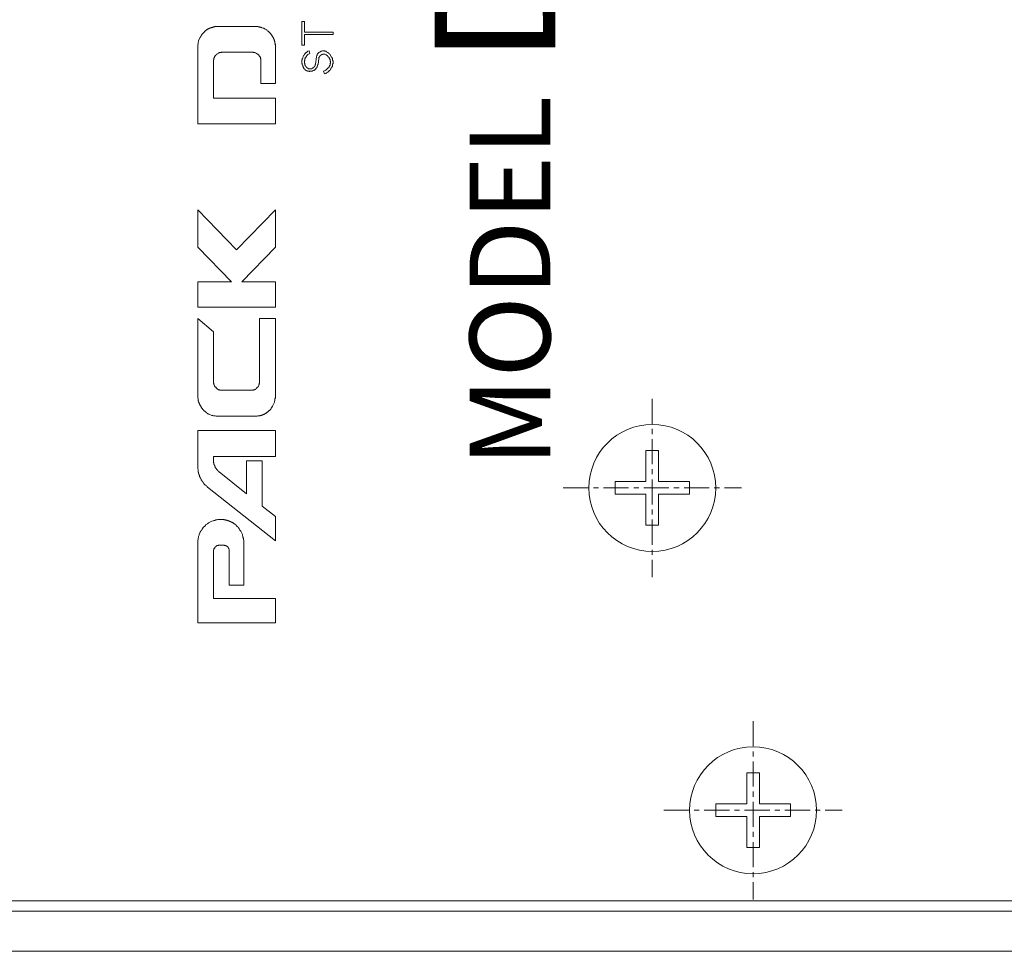
# Model space of a CAD drawing. Units: millimetres. Extents: x 44 to 320, y 80 to 242.
# Drawn here: x 106 to 155, y 80 to 126 of the extents above; entities that cross this region are included whole.
import ezdxf

# ---------------------------------------------------------------- set-up
doc = ezdxf.new("R2010")
doc.units = ezdxf.units.MM
doc.header["$MEASUREMENT"] = 0
doc.linetypes.add('CENTER', pattern=[2, 1.25, -0.25, 0.25, -0.25])
doc.layers.get('0').update_dxf_attribs({"lineweight": 50})
doc.styles.add('ｽﾀｲﾙ1', font='txt')

# ---------------------------------------------------------------- blocks, each defined once
blk = doc.blocks.new('A')
at = {"color": 1, "linetype": 'CENTER', "lineweight": 20}
for p, q in [((160.455, 220.425), (160.455, 211.575)), ((156.03, 216), (164.88, 216))]:
    blk.add_line(p, q, dxfattribs=at)
at = {"lineweight": 20}
for p, q in [((160.14, 216.315), (160.14, 217.85)), ((160.14, 217.85), (160.77, 217.85)), ((160.77, 217.85), (160.77, 216.315)), ((158.605, 215.685), (158.605, 216.315)), ((158.605, 216.315), (160.14, 216.315)), ((160.77, 216.315), (162.305, 216.315)), ((162.305, 216.315), (162.305, 215.685)), ((160.14, 215.685), (158.605, 215.685)), ((160.14, 214.15), (160.14, 215.685)), ((162.305, 215.685), (160.77, 215.685)), ((160.77, 215.685), (160.77, 214.15)), ((160.77, 214.15), (160.14, 214.15))]:
    blk.add_line(p, q, dxfattribs=at)
blk.add_circle((160.455, 216), 3.15, dxfattribs=at)

msp = doc.modelspace()

# ---------------------------------------------------------------- linework, layer by layer
at = {"color": 0, "lineweight": 15}
for p, q in [((61.799, 82.475), (301.799, 82.475)), ((61.799, 81.975), (301.799, 81.975)), ((66.799, 79.975), (296.799, 79.975))]:
    msp.add_line(p, q, dxfattribs=at)
at = {"lineweight": 15}
for points in [[(120.54, 125.473), (120.54, 124.944), (120.413, 124.944), (120.413, 126.129), (120.54, 126.129), (120.54, 125.6), (121.958, 125.6), (121.958, 125.473), (120.54, 125.473)], [(115.459, 125.494), (115.544, 125.579)], [(116.116, 125.875), (116.243, 125.875)], [(118.105, 125.875), (116.243, 125.875)], [(118.105, 125.875), (118.232, 125.875)], [(118.444, 125.812), (118.486, 125.79), (118.529, 125.79), (118.55, 125.769), (118.592, 125.748), (118.635, 125.727), (118.677, 125.706), (118.698, 125.663), (118.74, 125.642), (118.804, 125.579)], [(115.248, 124.88), (115.248, 124.965), (115.269, 125.007), (115.269, 125.092), (115.29, 125.134), (115.29, 125.177), (115.354, 125.304)], [(115.248, 124.88), (115.248, 121.049), (119.1, 121.049), (119.1, 122.319), (116.031, 122.319), (116.031, 124.16), (116.031, 124.224), (116.052, 124.245), (116.052, 124.309), (116.073, 124.33), (116.073, 124.372), (116.116, 124.414), (116.116, 124.436), (116.137, 124.436), (116.137, 124.457), (116.158, 124.478), (116.179, 124.478), (116.179, 124.499), (116.2, 124.499), (116.221, 124.52), (116.243, 124.52), (116.243, 124.541), (116.264, 124.541), (116.285, 124.563), (116.306, 124.563), (116.327, 124.584), (116.412, 124.584), (116.433, 124.605), (116.454, 124.605)], [(116.454, 124.605), (117.957, 124.605)], [(117.957, 124.605), (118, 124.605), (118.021, 124.584), (118.084, 124.584), (118.105, 124.563), (118.127, 124.563), (118.148, 124.541), (118.169, 124.541), (118.211, 124.499), (118.232, 124.499), (118.275, 124.457), (118.275, 124.436), (118.296, 124.436), (118.296, 124.414), (118.338, 124.372), (118.338, 124.351), (118.359, 124.33), (118.359, 124.287), (118.381, 124.266), (118.381, 124.16)], [(118.381, 124.16), (118.381, 123.039), (119.1, 123.039), (119.1, 124.88)], [(119.079, 125.007), (119.1, 124.965), (119.1, 124.88)], [(120.413, 124.203), (120.434, 124.224), (120.434, 124.287), (120.455, 124.309), (120.455, 124.33), (120.476, 124.372), (120.476, 124.393), (120.497, 124.414), (120.497, 124.436), (120.519, 124.457), (120.54, 124.499), (120.624, 124.584), (120.646, 124.584), (120.709, 124.647), (120.773, 124.669)], [(120.773, 124.669), (120.815, 124.541), (120.709, 124.478)], [(121.132, 124.372), (121.132, 124.393), (121.154, 124.414), (121.154, 124.436), (121.175, 124.457), (121.175, 124.499), (121.196, 124.499), (121.196, 124.52), (121.238, 124.563), (121.238, 124.584), (121.259, 124.584), (121.281, 124.605), (121.302, 124.605), (121.302, 124.626), (121.344, 124.626), (121.365, 124.647), (121.408, 124.647), (121.429, 124.669), (121.535, 124.669), (121.556, 124.647), (121.598, 124.647), (121.64, 124.626)], [(121.64, 124.626), (121.662, 124.605), (121.704, 124.584), (121.725, 124.563), (121.768, 124.541), (121.789, 124.499), (121.81, 124.478), (121.831, 124.457), (121.873, 124.372), (121.895, 124.351)], [(120.603, 123.885), (120.603, 123.906), (120.582, 123.928), (120.582, 123.949), (120.561, 123.97), (120.561, 124.033), (120.54, 124.055), (120.54, 124.182), (120.561, 124.203), (120.561, 124.266), (120.582, 124.287), (120.582, 124.33), (120.603, 124.33), (120.603, 124.351), (120.646, 124.393), (120.646, 124.414), (120.667, 124.414), (120.667, 124.436), (120.709, 124.478)], [(121.132, 124.372), (121.09, 124.012)], [(121.259, 124.287), (121.217, 123.991)], [(121.259, 124.287), (121.259, 124.351), (121.281, 124.351), (121.281, 124.393), (121.302, 124.393), (121.302, 124.414), (121.323, 124.414), (121.323, 124.436), (121.344, 124.436), (121.344, 124.457), (121.365, 124.457), (121.386, 124.478), (121.429, 124.478), (121.429, 124.499), (121.577, 124.499), (121.598, 124.478), (121.619, 124.478), (121.619, 124.457), (121.64, 124.457)], [(121.64, 124.457), (121.662, 124.436), (121.683, 124.414), (121.704, 124.393), (121.725, 124.393), (121.725, 124.372), (121.768, 124.33), (121.768, 124.309), (121.789, 124.287), (121.789, 124.266), (121.81, 124.245), (121.81, 124.16), (121.831, 124.139), (121.831, 124.055), (121.81, 124.033), (121.81, 123.949), (121.789, 123.928), (121.789, 123.906), (121.768, 123.885), (121.768, 123.864), (121.725, 123.822), (121.725, 123.801), (121.704, 123.801), (121.64, 123.737), (121.598, 123.716)], [(121.958, 124.16), (121.958, 124.033), (121.937, 124.012)], [(120.519, 123.779), (120.497, 123.822), (120.497, 123.843), (120.476, 123.864), (120.476, 123.885), (120.455, 123.906), (120.455, 123.949), (120.434, 123.97), (120.434, 124.033), (120.413, 124.055)], [(120.815, 123.652), (120.794, 123.631), (120.794, 123.652), (120.688, 123.652), (120.688, 123.674), (120.646, 123.674), (120.646, 123.695), (120.603, 123.695), (120.603, 123.716), (120.582, 123.716), (120.582, 123.737), (120.561, 123.737), (120.561, 123.758), (120.54, 123.758), (120.54, 123.779), (120.519, 123.779)], [(120.963, 123.822), (120.942, 123.801), (120.921, 123.801), (120.9, 123.779), (120.73, 123.779), (120.73, 123.801), (120.688, 123.801), (120.688, 123.822), (120.667, 123.822), (120.667, 123.843), (120.646, 123.843), (120.646, 123.864), (120.624, 123.864), (120.624, 123.885), (120.603, 123.885)], [(121.217, 123.991), (121.196, 123.97), (121.196, 123.906), (121.175, 123.906), (121.175, 123.864), (121.154, 123.864), (121.154, 123.822), (121.132, 123.822), (121.132, 123.801), (121.111, 123.801), (121.111, 123.779), (121.069, 123.737), (121.048, 123.737), (121.048, 123.716), (121.027, 123.716), (121.005, 123.695), (120.984, 123.695), (120.963, 123.674), (120.942, 123.674), (120.921, 123.652), (120.815, 123.652)], [(121.09, 124.012), (121.09, 123.991), (121.069, 123.991), (121.069, 123.928), (121.048, 123.928), (121.048, 123.906), (121.027, 123.885), (121.027, 123.864), (121.005, 123.864), (121.005, 123.843), (120.984, 123.843), (120.984, 123.822), (120.963, 123.822)], [(121.535, 123.525), (121.492, 123.652), (121.598, 123.716)], [(121.873, 123.822), (121.852, 123.779), (121.831, 123.758), (121.81, 123.716), (121.789, 123.695), (121.704, 123.61), (121.662, 123.589), (121.64, 123.568), (121.598, 123.547), (121.535, 123.525)], [(115.248, 114.931), (115.248, 116.773)], [(115.248, 116.773), (117.174, 114.783)], [(119.1, 116.773), (117.174, 114.783)], [(119.1, 114.931), (119.1, 116.773)], [(115.248, 114.931), (116.92, 113.195)], [(119.1, 114.931), (117.428, 113.195)], [(117.428, 113.195), (119.1, 113.195), (119.1, 111.947), (115.248, 111.947), (115.248, 113.195), (116.92, 113.195)], [(116.031, 108.242), (116.031, 110.719), (115.248, 111.375), (115.248, 107.522)], [(119.1, 107.522), (119.1, 111.375), (118.317, 111.375), (118.317, 108.242)], [(117.894, 107.819), (116.348, 107.819), (116.327, 107.84), (116.285, 107.84), (116.264, 107.861), (116.243, 107.861), (116.243, 107.882), (116.221, 107.882), (116.2, 107.903), (116.179, 107.903), (116.179, 107.925), (116.137, 107.967), (116.116, 107.967), (116.116, 107.988), (116.094, 108.009), (116.094, 108.03), (116.073, 108.03), (116.073, 108.073), (116.052, 108.094), (116.052, 108.157), (116.031, 108.179), (116.031, 108.242)], [(118.317, 108.242), (118.317, 108.179), (118.296, 108.157), (118.296, 108.115), (118.275, 108.094), (118.275, 108.052), (118.254, 108.03), (118.254, 108.009), (118.232, 107.988), (118.232, 107.967), (118.211, 107.967), (118.169, 107.925), (118.169, 107.903), (118.148, 107.903), (118.127, 107.882), (118.105, 107.882), (118.105, 107.861), (118.084, 107.861), (118.063, 107.84), (118.021, 107.84), (118, 107.819), (117.894, 107.819)], [(115.269, 107.395), (115.248, 107.438), (115.248, 107.522)], [(119.1, 107.522), (119.1, 107.438), (119.079, 107.395), (119.079, 107.311), (119.058, 107.268), (119.058, 107.226), (118.973, 107.057), (118.952, 107.036), (118.91, 106.951), (118.889, 106.93), (118.867, 106.887), (118.804, 106.824)], [(115.65, 106.739), (115.608, 106.76), (115.544, 106.824)], [(116.243, 106.528), (116.158, 106.528), (116.116, 106.549), (116.031, 106.549), (115.989, 106.57), (115.946, 106.57), (115.819, 106.633)], [(116.243, 106.528), (118.105, 106.528)], [(118.232, 106.549), (118.19, 106.528), (118.105, 106.528)], [(115.248, 104.009), (115.248, 105.829)], [(115.248, 104.538), (115.248, 105.829), (119.1, 105.829), (119.1, 104.538), (116.031, 104.538)], [(116.031, 104.326), (116.031, 104.538)], [(116.306, 103.776), (116.285, 103.776), (116.285, 103.797), (116.264, 103.818), (116.243, 103.818), (116.243, 103.839), (116.221, 103.839), (116.221, 103.86), (116.179, 103.903), (116.179, 103.924), (116.158, 103.924), (116.158, 103.945), (116.116, 103.987), (116.116, 104.03), (116.094, 104.03), (116.094, 104.072), (116.073, 104.093), (116.073, 104.114), (116.052, 104.136), (116.052, 104.22), (116.031, 104.241), (116.031, 104.326)], [(116.306, 103.776), (117.661, 102.675), (117.661, 104.326)], [(118.444, 104.326), (117.661, 104.326)], [(118.444, 102.061), (118.444, 104.326)], [(115.269, 103.882), (115.248, 103.924), (115.248, 104.009)], [(115.417, 103.373), (115.417, 103.395), (115.396, 103.437), (115.375, 103.458), (115.375, 103.501), (115.332, 103.543), (115.332, 103.585), (115.311, 103.606), (115.311, 103.649), (115.29, 103.67), (115.29, 103.691)], [(115.544, 103.204), (115.523, 103.225), (115.523, 103.246)], [(115.735, 103.014), (115.713, 103.035), (115.692, 103.056), (115.671, 103.077)], [(115.735, 103.014), (119.1, 100.346)], [(118.444, 102.061), (119.1, 101.553)], [(115.481, 100.96), (115.523, 101.003), (115.544, 101.045), (115.586, 101.066), (115.629, 101.109), (115.65, 101.151), (115.692, 101.172), (115.735, 101.193), (115.777, 101.236), (115.946, 101.32), (116.01, 101.341), (116.052, 101.363), (116.094, 101.363), (116.137, 101.384), (116.2, 101.384), (116.243, 101.405), (116.391, 101.405)], [(116.391, 101.405), (116.497, 101.405)], [(117.132, 101.151), (117.153, 101.109), (117.195, 101.066), (117.238, 101.045), (117.259, 101.003), (117.301, 100.96), (117.343, 100.876), (117.386, 100.833), (117.47, 100.664), (117.47, 100.622), (117.492, 100.558), (117.492, 100.516), (117.513, 100.473), (117.513, 100.41), (117.534, 100.368), (117.534, 100.262)], [(119.1, 100.346), (119.1, 101.553)], [(115.248, 96.282), (115.248, 100.368), (115.269, 100.41), (115.269, 100.473), (115.29, 100.516), (115.29, 100.558), (115.311, 100.622), (115.311, 100.664), (115.354, 100.749)], [(117.534, 100.262), (117.534, 98.145)], [(116.031, 99.838), (116.031, 99.902), (116.052, 99.902), (116.052, 99.965), (116.073, 99.965), (116.073, 99.987), (116.094, 100.008), (116.094, 100.029), (116.116, 100.029), (116.116, 100.05), (116.137, 100.05), (116.137, 100.071), (116.158, 100.071), (116.158, 100.092), (116.2, 100.092), (116.2, 100.114), (116.264, 100.114), (116.285, 100.135), (116.327, 100.135)], [(116.031, 99.838), (116.031, 97.489)], [(116.539, 100.135), (116.327, 100.135)], [(116.539, 100.135), (116.56, 100.135), (116.581, 100.114), (116.645, 100.114), (116.645, 100.092), (116.687, 100.092), (116.687, 100.071), (116.708, 100.071), (116.751, 100.029), (116.751, 100.008), (116.772, 100.008), (116.772, 99.987), (116.793, 99.965), (116.793, 99.944), (116.814, 99.923), (116.814, 99.838)], [(116.814, 98.145), (116.814, 99.838)], [(117.534, 98.145), (116.814, 98.145)], [(116.031, 97.489), (119.1, 97.489)], [(119.1, 97.489), (119.1, 96.282)], [(119.1, 96.282), (115.248, 96.282)]]:
    msp.add_lwpolyline(points, dxfattribs=at)
for points, knots in [([(115.544, 125.579), (115.554, 125.589), (115.574, 125.609), (115.604, 125.637), (115.631, 125.662), (115.658, 125.685), (115.684, 125.705), (115.709, 125.722), (115.734, 125.738), (115.758, 125.753), (115.783, 125.765), (115.807, 125.777), (115.832, 125.787), (115.858, 125.797), (115.885, 125.806), (115.912, 125.815), (115.942, 125.824), (115.972, 125.833), (116.005, 125.842), (116.04, 125.852), (116.077, 125.863), (116.102, 125.871), (116.116, 125.875)], [0, 0, 0, 0, 0.0437825, 0.0842088, 0.1216408, 0.1564472, 0.189003, 0.2196887, 0.2488881, 0.2769855, 0.3043614, 0.3313879, 0.3584253, 0.3858197, 0.4139017, 0.4429883, 0.4733848, 0.5053884, 0.5392916, 0.5753846, 0.6139584, 0.6553061, 0.6553061, 0.6553061, 0.6553061]), ([(118.232, 125.875), (118.236, 125.873), (118.242, 125.87), (118.253, 125.865), (118.263, 125.861), (118.273, 125.858), (118.284, 125.855), (118.295, 125.852), (118.306, 125.85), (118.316, 125.847), (118.327, 125.845), (118.338, 125.843), (118.349, 125.841), (118.36, 125.839), (118.371, 125.837), (118.382, 125.835), (118.393, 125.832), (118.403, 125.829), (118.414, 125.825), (118.424, 125.821), (118.434, 125.817), (118.441, 125.813), (118.444, 125.812)], [0, 0, 0, 0, 0.0112727, 0.0224321, 0.0335239, 0.0445824, 0.0556319, 0.0666875, 0.0777571, 0.0888424, 0.0999407, 0.1110461, 0.1221516, 0.1332498, 0.1443351, 0.1554047, 0.1664604, 0.1775098, 0.1885683, 0.1996601, 0.2108196, 0.2220923, 0.2220923, 0.2220923, 0.2220923]), ([(118.804, 125.579), (118.81, 125.574), (118.822, 125.563), (118.84, 125.544), (118.859, 125.522), (118.879, 125.497), (118.898, 125.47), (118.918, 125.441), (118.937, 125.411), (118.956, 125.379), (118.975, 125.346), (118.993, 125.312), (119.009, 125.278), (119.025, 125.244), (119.039, 125.21), (119.051, 125.177), (119.062, 125.145), (119.07, 125.114), (119.077, 125.084), (119.08, 125.057), (119.082, 125.031), (119.08, 125.015), (119.079, 125.007)], [0, 0, 0, 0, 0.0234212, 0.0497738, 0.078782, 0.1101333, 0.1434948, 0.178521, 0.2148595, 0.2521538, 0.2900456, 0.328177, 0.3661918, 0.4037376, 0.4404682, 0.4760462, 0.5101474, 0.5424672, 0.5727305, 0.6007076, 0.6262412, 0.649292, 0.649292, 0.649292, 0.649292]), ([(115.354, 125.304), (115.356, 125.308), (115.359, 125.317), (115.365, 125.329), (115.37, 125.34), (115.376, 125.35), (115.381, 125.36), (115.386, 125.368), (115.391, 125.377), (115.396, 125.384), (115.402, 125.392), (115.407, 125.399), (115.412, 125.406), (115.417, 125.413), (115.422, 125.421), (115.427, 125.429), (115.432, 125.438), (115.437, 125.447), (115.443, 125.457), (115.448, 125.469), (115.454, 125.481), (115.458, 125.49), (115.459, 125.494)], [0, 0, 0, 0, 0.0147553, 0.0282792, 0.0407172, 0.052214, 0.062912, 0.0729516, 0.0824701, 0.0916016, 0.1004772, 0.1092256, 0.1179739, 0.1268496, 0.1359811, 0.1454996, 0.1555392, 0.1662372, 0.1777339, 0.190172, 0.2036959, 0.2184512, 0.2184512, 0.2184512, 0.2184512]), ([(121.895, 124.351), (121.898, 124.344), (121.906, 124.332), (121.915, 124.315), (121.923, 124.3), (121.929, 124.287), (121.933, 124.276), (121.935, 124.267), (121.937, 124.259), (121.937, 124.252), (121.937, 124.246), (121.936, 124.241), (121.935, 124.236), (121.935, 124.231), (121.934, 124.225), (121.934, 124.219), (121.935, 124.213), (121.937, 124.205), (121.94, 124.196), (121.944, 124.186), (121.95, 124.174), (121.955, 124.165), (121.958, 124.16)], [0, 0, 0, 0, 0.0231513, 0.0428242, 0.0593895, 0.0732225, 0.0847041, 0.09422, 0.1021578, 0.1088971, 0.1147933, 0.1201581, 0.1252523, 0.1303032, 0.1355428, 0.1412455, 0.1477421, 0.1554075, 0.1646367, 0.1758266, 0.1893683, 0.2056446, 0.2056446, 0.2056446, 0.2056446]), ([(121.937, 124.012), (121.937, 124.009), (121.938, 124.002), (121.939, 123.991), (121.939, 123.981), (121.939, 123.97), (121.939, 123.96), (121.937, 123.95), (121.936, 123.939), (121.934, 123.929), (121.931, 123.919), (121.928, 123.909), (121.925, 123.899), (121.921, 123.89), (121.917, 123.88), (121.912, 123.871), (121.906, 123.862), (121.901, 123.854), (121.895, 123.845), (121.888, 123.837), (121.881, 123.829), (121.876, 123.824), (121.873, 123.822)], [0, 0, 0, 0, 0.0105676, 0.0210951, 0.0315867, 0.042046, 0.0524768, 0.0628826, 0.0732671, 0.0836341, 0.0939876, 0.104332, 0.1146719, 0.1250127, 0.1353602, 0.145721, 0.1561024, 0.1665127, 0.1769609, 0.1874571, 0.1980125, 0.2086393, 0.2086393, 0.2086393, 0.2086393]), ([(115.544, 106.824), (115.538, 106.83), (115.526, 106.843), (115.508, 106.863), (115.489, 106.886), (115.47, 106.912), (115.451, 106.939), (115.431, 106.967), (115.412, 106.997), (115.393, 107.028), (115.374, 107.059), (115.357, 107.092), (115.34, 107.124), (115.324, 107.157), (115.31, 107.19), (115.298, 107.222), (115.287, 107.254), (115.279, 107.285), (115.272, 107.314), (115.268, 107.343), (115.267, 107.37), (115.268, 107.387), (115.269, 107.395)], [0, 0, 0, 0, 0.025161, 0.0527925, 0.0826116, 0.114328, 0.1476479, 0.1822755, 0.2179148, 0.2542708, 0.2910508, 0.3279655, 0.3647301, 0.4010666, 0.4367057, 0.4713902, 0.5048791, 0.5369542, 0.5674292, 0.5961636, 0.6230827, 0.6482083, 0.6482083, 0.6482083, 0.6482083]), ([(115.819, 106.633), (115.816, 106.634), (115.809, 106.634), (115.799, 106.636), (115.789, 106.638), (115.78, 106.641), (115.77, 106.645), (115.761, 106.649), (115.752, 106.653), (115.743, 106.658), (115.734, 106.664), (115.725, 106.67), (115.717, 106.676), (115.709, 106.682), (115.701, 106.689), (115.693, 106.696), (115.685, 106.703), (115.678, 106.71), (115.671, 106.717), (115.663, 106.724), (115.657, 106.732), (115.652, 106.737), (115.65, 106.739)], [0, 0, 0, 0, 0.0101824, 0.0202962, 0.0303795, 0.0404627, 0.0505696, 0.060717, 0.0709154, 0.0811697, 0.0914793, 0.1018395, 0.112241, 0.1226713, 0.1331145, 0.1435523, 0.1539637, 0.1643261, 0.1746146, 0.1848033, 0.1948647, 0.2047704, 0.2047704, 0.2047704, 0.2047704]), ([(118.804, 106.824), (118.796, 106.816), (118.781, 106.801), (118.757, 106.779), (118.732, 106.758), (118.707, 106.738), (118.681, 106.718), (118.654, 106.699), (118.627, 106.68), (118.6, 106.663), (118.571, 106.647), (118.542, 106.631), (118.513, 106.617), (118.483, 106.604), (118.453, 106.592), (118.423, 106.582), (118.392, 106.573), (118.36, 106.565), (118.329, 106.558), (118.297, 106.553), (118.265, 106.55), (118.243, 106.549), (118.232, 106.549)], [0, 0, 0, 0, 0.0322706, 0.0646975, 0.0972457, 0.1298821, 0.1625757, 0.195298, 0.2280232, 0.2607288, 0.2933957, 0.3260085, 0.3585562, 0.3910324, 0.423436, 0.4557711, 0.4880482, 0.5202839, 0.552502, 0.5847333, 0.6170163, 0.6493972, 0.6493972, 0.6493972, 0.6493972]), ([(115.29, 103.691), (115.29, 103.695), (115.289, 103.703), (115.288, 103.713), (115.286, 103.722), (115.284, 103.73), (115.283, 103.737), (115.281, 103.743), (115.279, 103.748), (115.277, 103.753), (115.275, 103.758), (115.273, 103.764), (115.272, 103.769), (115.27, 103.776), (115.269, 103.783), (115.268, 103.792), (115.267, 103.802), (115.267, 103.814), (115.267, 103.828), (115.267, 103.843), (115.268, 103.862), (115.269, 103.875), (115.269, 103.882)], [0, 0, 0, 0, 0.0122265, 0.0227423, 0.0318, 0.0396506, 0.046541, 0.0527112, 0.0583926, 0.0638076, 0.0691743, 0.0747127, 0.0806513, 0.08723, 0.0946976, 0.103309, 0.1133214, 0.1249919, 0.1385763, 0.1543293, 0.1725039, 0.1933522, 0.1933522, 0.1933522, 0.1933522]), ([(115.523, 103.246), (115.519, 103.25), (115.512, 103.256), (115.503, 103.265), (115.495, 103.273), (115.489, 103.28), (115.484, 103.286), (115.48, 103.292), (115.476, 103.297), (115.474, 103.301), (115.472, 103.306), (115.47, 103.31), (115.468, 103.314), (115.466, 103.319), (115.464, 103.323), (115.46, 103.328), (115.456, 103.334), (115.451, 103.34), (115.445, 103.347), (115.437, 103.355), (115.428, 103.364), (115.421, 103.37), (115.417, 103.373)], [0, 0, 0, 0, 0.0150997, 0.0280203, 0.0390162, 0.0483434, 0.056259, 0.0630198, 0.068879, 0.0740819, 0.0788607, 0.0834325, 0.0880043, 0.0927831, 0.097986, 0.1038453, 0.110606, 0.1185216, 0.1278488, 0.1388447, 0.1517653, 0.166865, 0.166865, 0.166865, 0.166865]), ([(115.671, 103.077), (115.669, 103.079), (115.666, 103.083), (115.66, 103.089), (115.654, 103.094), (115.647, 103.099), (115.641, 103.103), (115.634, 103.107), (115.627, 103.111), (115.62, 103.115), (115.613, 103.119), (115.606, 103.123), (115.6, 103.128), (115.593, 103.133), (115.586, 103.139), (115.579, 103.145), (115.573, 103.152), (115.566, 103.16), (115.56, 103.17), (115.555, 103.18), (115.549, 103.191), (115.546, 103.2), (115.544, 103.204)], [0, 0, 0, 0, 0.008387, 0.0164882, 0.0244059, 0.0322218, 0.0399991, 0.0477849, 0.0556153, 0.0635196, 0.0715261, 0.0796665, 0.0879806, 0.0965202, 0.1053517, 0.1145573, 0.1242356, 0.1344998, 0.145475, 0.1572956, 0.1701017, 0.1840367, 0.1840367, 0.1840367, 0.1840367]), ([(116.497, 101.405), (116.511, 101.403), (116.539, 101.399), (116.579, 101.392), (116.617, 101.385), (116.653, 101.377), (116.686, 101.369), (116.718, 101.361), (116.748, 101.352), (116.777, 101.342), (116.805, 101.332), (116.832, 101.321), (116.859, 101.309), (116.886, 101.296), (116.913, 101.282), (116.941, 101.266), (116.969, 101.25), (116.999, 101.233), (117.029, 101.214), (117.062, 101.194), (117.096, 101.173), (117.12, 101.158), (117.132, 101.151)], [0, 0, 0, 0, 0.0436619, 0.0845014, 0.1228217, 0.1589297, 0.1931361, 0.2257558, 0.2571067, 0.2875092, 0.3172842, 0.3467517, 0.3762287, 0.4060274, 0.4364543, 0.4678094, 0.5003864, 0.534473, 0.5703527, 0.6083049, 0.6486069, 0.6915344, 0.6915344, 0.6915344, 0.6915344]), ([(115.354, 100.749), (115.357, 100.756), (115.362, 100.768), (115.37, 100.786), (115.378, 100.801), (115.385, 100.813), (115.391, 100.823), (115.397, 100.832), (115.402, 100.839), (115.407, 100.845), (115.412, 100.85), (115.417, 100.855), (115.422, 100.859), (115.427, 100.864), (115.432, 100.87), (115.438, 100.877), (115.443, 100.886), (115.45, 100.896), (115.456, 100.908), (115.464, 100.923), (115.472, 100.941), (115.478, 100.953), (115.481, 100.96)], [0, 0, 0, 0, 0.022657, 0.0420312, 0.0585022, 0.0724516, 0.0842626, 0.0943179, 0.1029966, 0.1106676, 0.117684, 0.1243797, 0.1310754, 0.1380918, 0.1457629, 0.1544415, 0.1644969, 0.1763078, 0.1902573, 0.2067283, 0.2261024, 0.2487595, 0.2487595, 0.2487595, 0.2487595])]:
    msp.add_open_spline(points, degree=3, knots=knots, dxfattribs=at)
msp.add_open_spline([(120.413, 124.055), (120.413, 124.057), (120.413, 124.062), (120.413, 124.069), (120.413, 124.077), (120.413, 124.084), (120.413, 124.092), (120.413, 124.099), (120.413, 124.106), (120.413, 124.114), (120.413, 124.121), (120.413, 124.129), (120.413, 124.136), (120.413, 124.144), (120.413, 124.151), (120.413, 124.158), (120.413, 124.166), (120.413, 124.173), (120.413, 124.181), (120.413, 124.188), (120.413, 124.195), (120.413, 124.2), (120.413, 124.203)], degree=3, dxfattribs=at)

# ---------------------------------------------------------------- block references
at = {"color": 0, "lineweight": 15}
for p in [(-22.656, -113.025), (-17.656, -129.025)]:
    msp.add_blockref('A', p, dxfattribs=at)

# ---------------------------------------------------------------- texts
at = {"color": 0, "lineweight": 15, "insert": (126.995, 124.02), "char_height": 6, "width": 2.54678, "attachment_point": 1, "rotation": 90, "style": 'ｽﾀｲﾙ1'}
msp.add_mtext('{\\T1.2;D6170}', dxfattribs=at)
at = {"color": 0, "lineweight": 15, "insert": (128.736, 104.016), "char_height": 4, "attachment_point": 1, "rotation": 90, "style": 'ｽﾀｲﾙ1'}
msp.add_mtext('{\\T1.4;MODE\\T1.5;L}', dxfattribs=at)

doc.saveas('drawing.dxf')
